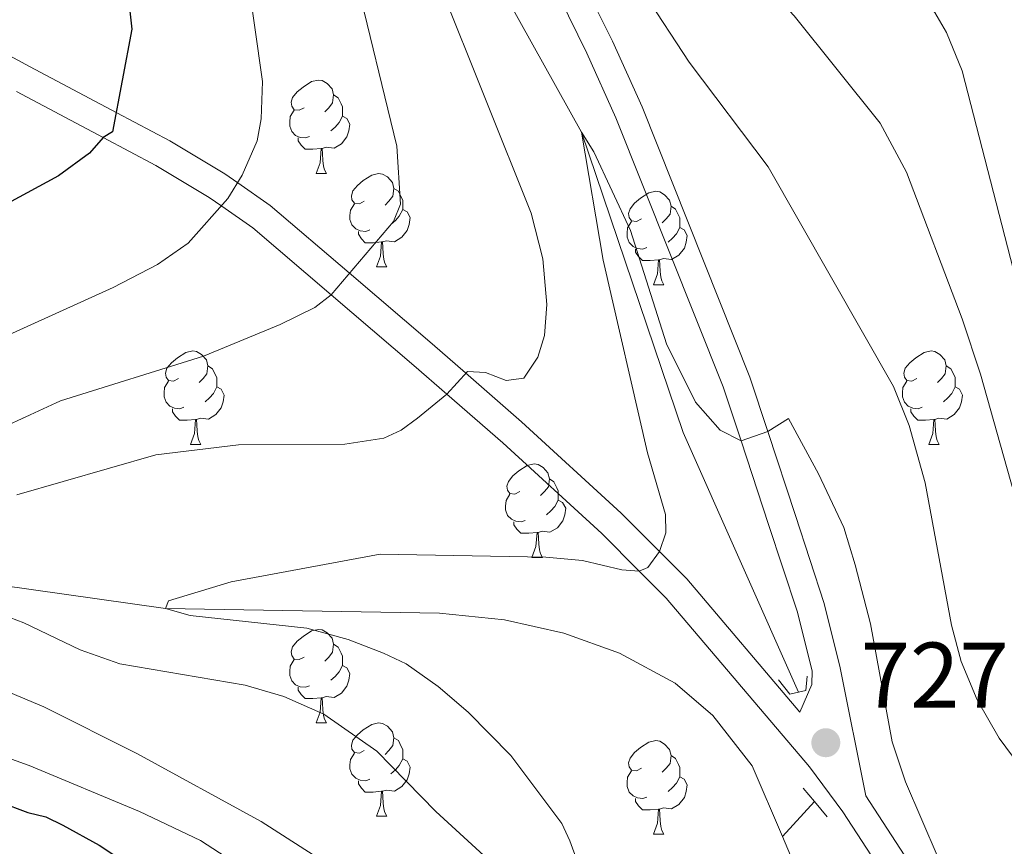
# Model space of a CAD drawing. Units: metres. Extents: x 664436 to 668962, y 739461 to 742539.
# Drawn here: x 666458 to 666564, y 741343 to 741432 of the extents above; entities that cross this region are included whole.
import ezdxf

# ---------------------------------------------------------------- set-up
doc = ezdxf.new("R2010")
doc.units = ezdxf.units.M
doc.header["$MEASUREMENT"] = 0
doc.linetypes.add('DGN Style 2', pattern=[58.19836000000001, 34.919016, -23.27934400000001])
doc.linetypes.add('DGN Style 3', pattern=[81.47770400000002, 58.19836, -23.27934400000001])
for name, color, linetype, lineweight in [('Carátula', 7, 'Continuous', 0), ('Elementos auxiliares', 7, 'Continuous', 0), ('Entidades rústicas y varios', 7, 'Continuous', 0), ('Hidrografía', 7, 'Continuous', 0), ('Relieve y altimetría', 7, 'Continuous', 0), ('Textos de rotulación', 7, 'Continuous', 0), ('Viales y ferrocarril', 7, 'Continuous', 0)]:
    doc.layers.add(name, color=color, linetype=linetype, lineweight=lineweight)
doc.styles.add('Style-arial', font='arial.shx', dxfattribs={"bigfont": 'arialbig.shx'})

# ---------------------------------------------------------------- blocks, each defined once
blk = doc.blocks.new('5PATER_215')
at = {"layer": 'Relieve y altimetría', "linetype": 'Continuous', "lineweight": 0}
h = blk.add_hatch(color=250, dxfattribs=at)
edge = h.paths.add_edge_path(flags=16)
edge.add_ellipse((1.001171767711639e-08, 1.001171767711639e-08), major_axis=(-1.095731443231309, -1.110710700762829), ratio=0.999422240966032, start_angle=0, end_angle=360)

msp = doc.modelspace()

# ---------------------------------------------------------------- linework, layer by layer
at = {"layer": 'Carátula', "color": 7, "linetype": 'Continuous', "lineweight": 0}
msp.add_3dface([(664508.1930000001, 739461.4809999999), (668961.8790000001, 739569.446), (668889.9010000001, 742538.5850000001), (664436.216, 742430.6200000001)], dxfattribs=at)
msp.add_3dface([(664508.1930000001, 739461.4809999999), (668961.8790000001, 739569.446), (668889.9010000001, 742538.5850000001), (664436.216, 742430.6200000001)], dxfattribs=at)
at = {"layer": 'Elementos auxiliares', "color": 250, "linetype": 'Continuous', "lineweight": 0}
msp.add_3dface([(665323.53, 742189.8100000002), (668730.1000000001, 742272.4199999999), (668786.9199999999, 739959.03), (665379.1599999999, 739876.4199999999)], dxfattribs=at)
at = {"layer": 'Entidades rústicas y varios', "color": 92, "linetype": 'Continuous', "lineweight": 0, "flags": 128}
for points in [[(666488.467, 741422.7910000001), (666487.9369999999, 741422.5260000002), (666487.4070000001, 741422.581), (666487.142, 741422.9510000001), (666487.0870000002, 741423.3759999999), (666487.247, 741423.896), (666487.7270000001, 741424.4909999999), (666488.3620000001, 741425.021), (666489.2620000001, 741425.6059999999), (666490.007, 741425.7660000002), (666490.432, 741425.7110000001), (666490.9620000002, 741425.396), (666491.4920000001, 741424.811), (666491.652, 741424.1710000001), (666491.5419999999, 741423.321), (666491.1170000001, 741422.7910000001), (666490.6969999999, 741422.3659999999)], [(666491.652, 741424.1710000001), (666492.1270000001, 741423.8559999999), (666492.442, 741423.216), (666492.6020000001, 741422.896), (666492.6020000001, 741422.3160000001), (666492.6020000001, 741421.8910000002), (666492.2320000001, 741421.2010000001), (666491.8119999999, 741420.7209999999), (666491.3319999999, 741420.301)], [(666489.0519999999, 741419.7110000001), (666488.6270000001, 741419.551), (666488.0419999999, 741419.611), (666487.567, 741419.821), (666487.142, 741420.246), (666486.9269999999, 741420.831), (666486.9269999999, 741421.2509999999), (666486.9820000001, 741421.8360000001), (666487.4070000001, 741422.5260000002)], [(666492.6020000001, 741421.8910000002), (666493.057, 741421.6410000002), (666493.402, 741421.0260000002), (666493.2919999999, 741420.301), (666493.0819999999, 741419.6610000001), (666492.497, 741418.9210000001), (666491.7020000002, 741418.4410000001), (666490.8520000001, 741418.5460000001), (666490.422, 741418.4160000001)], [(666490.3119999999, 741418.4160000001), (666489.422, 741418.331), (666488.5770000002, 741418.331), (666488.152, 741418.7609999999), (666487.8319999999, 741419.236), (666487.8319999999, 741419.551)], [(666489.767, 741415.7309999999), (666490.2020000002, 741416.8910000002), (666490.3119999999, 741418.4160000001), (666490.422, 741418.4160000001), (666490.4569999999, 741417.831), (666490.4920000001, 741417.146), (666490.5619999999, 741416.5310000001), (666490.6769999999, 741416.1310000002), (666490.892, 741415.7309999999)], [(666489.767, 741415.7309999999), (666490.892, 741415.7309999999)], [(666494.942, 741412.7560000002), (666494.412, 741412.4909999999), (666493.882, 741412.5460000001), (666493.6170000001, 741412.9160000001), (666493.5619999999, 741413.341), (666493.7220000002, 741413.861), (666494.2020000002, 741414.456), (666494.8370000002, 741414.986), (666495.7370000001, 741415.571), (666496.4820000001, 741415.7309999999), (666496.9070000001, 741415.676), (666497.4369999999, 741415.361), (666497.967, 741414.7760000002), (666498.1270000001, 741414.1359999999), (666498.017, 741413.2860000001), (666497.592, 741412.7560000002), (666497.172, 741412.331)], [(666498.1270000001, 741414.1359999999), (666498.6020000001, 741413.821), (666498.9169999999, 741413.1810000001), (666499.0770000002, 741412.861), (666499.0770000002, 741412.2810000001), (666499.0770000002, 741411.8559999999), (666498.7069999999, 741411.1660000001), (666498.287, 741410.686), (666497.807, 741410.2660000002)], [(666524.7139999999, 741410.851), (666524.1840000001, 741410.5860000001), (666523.6540000001, 741410.6410000002), (666523.3890000001, 741411.0109999999), (666523.334, 741411.436), (666523.494, 741411.956), (666523.9739999999, 741412.551), (666524.6089999999, 741413.081), (666525.5090000001, 741413.6660000001), (666526.2540000001, 741413.8260000001), (666526.679, 741413.771), (666527.209, 741413.456), (666527.7390000002, 741412.871), (666527.899, 741412.2309999999), (666527.7890000001, 741411.3810000002), (666527.3640000002, 741410.851), (666526.9439999999, 741410.426)], [(666495.527, 741409.676), (666495.1020000001, 741409.5160000002), (666494.517, 741409.5760000001), (666494.0419999999, 741409.7860000001), (666493.6170000001, 741410.2110000001), (666493.402, 741410.7960000001), (666493.402, 741411.216), (666493.4569999999, 741411.801), (666493.882, 741412.4909999999)], [(666527.899, 741412.2309999999), (666528.3740000002, 741411.9160000001), (666528.689, 741411.2760000002), (666528.8489999999, 741410.956), (666528.8489999999, 741410.3759999999), (666528.8489999999, 741409.9510000001), (666528.4790000002, 741409.2609999999), (666528.0590000001, 741408.7810000001), (666527.5789999999, 741408.361)], [(666499.0770000002, 741411.8559999999), (666499.5320000001, 741411.6059999999), (666499.8770000001, 741410.9909999999), (666499.767, 741410.2660000002), (666499.557, 741409.6259999999), (666498.9720000002, 741408.8859999999), (666498.1769999999, 741408.4060000001), (666497.3270000002, 741408.5109999999), (666496.8970000001, 741408.3810000002)], [(666525.2990000001, 741407.771), (666524.8740000002, 741407.611), (666524.2890000001, 741407.6710000001), (666523.814, 741407.8810000002), (666523.3890000001, 741408.3060000001), (666523.1740000001, 741408.8910000002), (666523.1740000001, 741409.311), (666523.2290000002, 741409.896), (666523.6540000001, 741410.5860000001)], [(666528.8489999999, 741409.9510000001), (666529.304, 741409.7010000001), (666529.649, 741409.0860000001), (666529.5390000001, 741408.361), (666529.3289999999, 741407.7209999999), (666528.744, 741406.9809999999), (666527.949, 741406.5009999999), (666527.0989999999, 741406.6059999999), (666526.669, 741406.476)], [(666496.787, 741408.3810000002), (666495.8970000001, 741408.2960000001), (666495.0519999999, 741408.2960000001), (666494.6270000001, 741408.726), (666494.307, 741409.2010000001), (666494.307, 741409.5160000002)], [(666496.2420000001, 741405.696), (666496.6769999999, 741406.8559999999), (666496.787, 741408.3810000002), (666496.8970000001, 741408.3810000002), (666496.932, 741407.7960000001), (666496.967, 741407.111), (666497.037, 741406.496), (666497.152, 741406.0959999999), (666497.3670000001, 741405.696)], [(666526.5590000001, 741406.476), (666525.669, 741406.3910000002), (666524.824, 741406.3910000002), (666524.399, 741406.821), (666524.0789999999, 741407.2960000001), (666524.0789999999, 741407.611)], [(666526.0140000001, 741403.7910000001), (666526.449, 741404.9510000001), (666526.5590000001, 741406.476), (666526.669, 741406.476), (666526.7039999999, 741405.8910000002), (666526.7390000002, 741405.206), (666526.8090000001, 741404.591), (666526.9240000001, 741404.1910000001), (666527.1390000001, 741403.7910000001)], [(666496.2420000001, 741405.696), (666497.3670000001, 741405.696)], [(666526.0140000001, 741403.7910000001), (666527.1390000001, 741403.7910000001)], [(666474.9639999999, 741393.7080000001), (666474.4340000001, 741393.4430000001), (666473.9040000001, 741393.4979999999), (666473.6390000001, 741393.868), (666473.584, 741394.2930000002), (666473.744, 741394.8130000001), (666474.2239999999, 741395.4080000002), (666474.8589999999, 741395.9380000001), (666475.7590000001, 741396.523), (666476.5040000001, 741396.6830000001), (666476.929, 741396.628), (666477.459, 741396.3130000001), (666477.9890000002, 741395.7280000001), (666478.149, 741395.088), (666478.0390000001, 741394.2380000001), (666477.6140000002, 741393.7080000001), (666477.1939999999, 741393.2830000002)], [(666554.2910000001, 741393.7080000001), (666553.7609999999, 741393.4430000001), (666553.2309999999, 741393.4979999999), (666552.966, 741393.868), (666552.9110000001, 741394.2930000002), (666553.071, 741394.8130000001), (666553.551, 741395.4080000002), (666554.186, 741395.9380000001), (666555.0860000001, 741396.523), (666555.831, 741396.6830000001), (666556.2560000002, 741396.628), (666556.7860000001, 741396.3130000001), (666557.3160000001, 741395.7280000001), (666557.476, 741395.088), (666557.3659999999, 741394.2380000001), (666556.9410000001, 741393.7080000001), (666556.521, 741393.2830000002)], [(666478.149, 741395.088), (666478.6240000002, 741394.773), (666478.939, 741394.1329999999), (666479.0989999999, 741393.8130000001), (666479.0989999999, 741393.233), (666479.0989999999, 741392.8080000001), (666478.7290000002, 741392.118), (666478.3090000001, 741391.638), (666477.8289999999, 741391.2180000001)], [(666557.476, 741395.088), (666557.9510000001, 741394.773), (666558.2660000002, 741394.1329999999), (666558.426, 741393.8130000001), (666558.426, 741393.233), (666558.426, 741392.8080000001), (666558.0560000001, 741392.118), (666557.6359999999, 741391.638), (666557.1560000001, 741391.2180000001)], [(666475.5490000001, 741390.628), (666475.1240000002, 741390.4680000001), (666474.5390000001, 741390.5279999999), (666474.064, 741390.7380000001), (666473.6390000001, 741391.163), (666473.4240000001, 741391.7479999999), (666473.4240000001, 741392.1680000002), (666473.4790000002, 741392.753), (666473.9040000001, 741393.4430000001)], [(666554.8759999999, 741390.628), (666554.4510000001, 741390.4680000001), (666553.8659999999, 741390.5279999999), (666553.3910000002, 741390.7380000001), (666552.966, 741391.163), (666552.7509999999, 741391.7479999999), (666552.7509999999, 741392.1680000002), (666552.8060000001, 741392.753), (666553.2309999999, 741393.4430000001)], [(666479.0989999999, 741392.8080000001), (666479.554, 741392.5580000001), (666479.899, 741391.9430000001), (666479.7890000001, 741391.2180000001), (666479.5789999999, 741390.578), (666478.994, 741389.838), (666478.199, 741389.358), (666477.3489999999, 741389.463), (666476.919, 741389.3330000001)], [(666558.426, 741392.8080000001), (666558.8810000002, 741392.5580000001), (666559.226, 741391.9430000001), (666559.1159999999, 741391.2180000001), (666558.9060000001, 741390.578), (666558.321, 741389.838), (666557.5260000001, 741389.358), (666556.676, 741389.463), (666556.246, 741389.3330000001)], [(666476.8090000001, 741389.3330000001), (666475.919, 741389.2479999999), (666475.074, 741389.2479999999), (666474.649, 741389.6780000002), (666474.3289999999, 741390.1529999999), (666474.3289999999, 741390.4680000001)], [(666556.1359999999, 741389.3330000001), (666555.246, 741389.2479999999), (666554.4010000001, 741389.2479999999), (666553.976, 741389.6780000002), (666553.6560000001, 741390.1529999999), (666553.6560000001, 741390.4680000001)], [(666476.2640000001, 741386.648), (666476.699, 741387.8080000001), (666476.8090000001, 741389.3330000001), (666476.919, 741389.3330000001), (666476.9539999999, 741388.7479999999), (666476.9890000002, 741388.0630000001), (666477.0590000001, 741387.4480000001), (666477.1740000001, 741387.048), (666477.3890000001, 741386.648)], [(666555.591, 741386.648), (666556.0260000001, 741387.8080000001), (666556.1359999999, 741389.3330000001), (666556.246, 741389.3330000001), (666556.2810000001, 741388.7479999999), (666556.3160000001, 741388.0630000001), (666556.3859999999, 741387.4480000001), (666556.5009999999, 741387.048), (666556.716, 741386.648)], [(666476.2640000001, 741386.648), (666477.3890000001, 741386.648)], [(666555.591, 741386.648), (666556.716, 741386.648)], [(666511.655, 741381.5680000001), (666511.125, 741381.3030000002), (666510.5950000001, 741381.358), (666510.3300000001, 741381.7280000001), (666510.2749999999, 741382.1529999999), (666510.4350000002, 741382.673), (666510.915, 741383.2679999999), (666511.55, 741383.798), (666512.4500000001, 741384.3829999999), (666513.1950000002, 741384.5430000002), (666513.6200000001, 741384.4880000001), (666514.1499999999, 741384.173), (666514.6799999999, 741383.588), (666514.8400000001, 741382.9480000001), (666514.73, 741382.098), (666514.3049999999, 741381.5680000001), (666513.885, 741381.1429999999)], [(666514.8400000001, 741382.9480000001), (666515.315, 741382.6329999999), (666515.6300000001, 741381.993), (666515.79, 741381.673), (666515.79, 741381.0930000001), (666515.79, 741380.6680000002), (666515.4199999999, 741379.9780000001), (666515, 741379.4979999999), (666514.52, 741379.078)], [(666512.24, 741378.4880000001), (666511.815, 741378.328), (666511.23, 741378.388), (666510.7550000001, 741378.598), (666510.3300000001, 741379.023), (666510.115, 741379.608), (666510.115, 741380.0279999999), (666510.1699999999, 741380.6130000001), (666510.5950000001, 741381.3030000002)], [(666515.79, 741380.6680000002), (666516.2450000001, 741380.4180000002), (666516.5900000001, 741379.8030000002), (666516.48, 741379.078), (666516.27, 741378.4380000001), (666515.6850000002, 741377.6980000001), (666514.8899999999, 741377.2180000001), (666514.04, 741377.3230000001), (666513.6100000001, 741377.1930000001)], [(666513.5, 741377.1930000001), (666512.6100000001, 741377.108), (666511.7649999999, 741377.108), (666511.3400000001, 741377.538), (666511.02, 741378.013), (666511.02, 741378.328)], [(666512.9550000001, 741374.5079999999), (666513.3899999999, 741375.6680000002), (666513.5, 741377.1930000001), (666513.6100000001, 741377.1930000001), (666513.645, 741376.608), (666513.6799999999, 741375.923), (666513.75, 741375.3080000001), (666513.865, 741374.9080000002), (666514.0800000001, 741374.5079999999)], [(666512.9550000001, 741374.5079999999), (666514.0800000001, 741374.5079999999)], [(666488.467, 741363.7990000001), (666487.9369999999, 741363.534), (666487.4070000001, 741363.5889999999), (666487.142, 741363.959), (666487.0870000002, 741364.3840000001), (666487.247, 741364.9040000001), (666487.7270000001, 741365.4990000002), (666488.3620000001, 741366.0290000001), (666489.2620000001, 741366.6140000002), (666490.007, 741366.7740000001), (666490.432, 741366.719), (666490.9620000002, 741366.4040000001), (666491.4920000001, 741365.8189999999), (666491.652, 741365.179), (666491.5419999999, 741364.3289999999), (666491.1170000001, 741363.7990000001), (666490.6969999999, 741363.3740000002)], [(666491.652, 741365.179), (666492.1270000001, 741364.8640000002), (666492.442, 741364.2239999999), (666492.6020000001, 741363.9040000001), (666492.6020000001, 741363.324), (666492.6020000001, 741362.8990000001), (666492.2320000001, 741362.209), (666491.8119999999, 741361.7290000002), (666491.3319999999, 741361.3090000001)], [(666489.0519999999, 741360.719), (666488.6270000001, 741360.5590000001), (666488.0419999999, 741360.619), (666487.567, 741360.8289999999), (666487.142, 741361.2540000001), (666486.9269999999, 741361.8389999999), (666486.9269999999, 741362.2590000001), (666486.9820000001, 741362.844), (666487.4070000001, 741363.534)], [(666492.6020000001, 741362.8990000001), (666493.057, 741362.6490000001), (666493.402, 741362.034), (666493.2919999999, 741361.3090000001), (666493.0819999999, 741360.669), (666492.497, 741359.929), (666491.7020000002, 741359.449), (666490.8520000001, 741359.554), (666490.422, 741359.4240000001)], [(666490.3119999999, 741359.4240000001), (666489.422, 741359.3389999999), (666488.5770000002, 741359.3389999999), (666488.152, 741359.7690000001), (666487.8319999999, 741360.244), (666487.8319999999, 741360.5590000001)], [(666489.767, 741356.7390000002), (666490.2020000002, 741357.8990000001), (666490.3119999999, 741359.4240000001), (666490.422, 741359.4240000001), (666490.4569999999, 741358.8389999999), (666490.4920000001, 741358.1540000001), (666490.5619999999, 741357.5390000001), (666490.6769999999, 741357.1390000001), (666490.892, 741356.7390000002)], [(666489.767, 741356.7390000002), (666490.892, 741356.7390000002)], [(666494.942, 741353.7640000001), (666494.412, 741353.4990000002), (666493.882, 741353.554), (666493.6170000001, 741353.9240000001), (666493.5619999999, 741354.3489999999), (666493.7220000002, 741354.869), (666494.2020000002, 741355.4639999999), (666494.8370000002, 741355.994), (666495.7370000001, 741356.5789999999), (666496.4820000001, 741356.7390000002), (666496.9070000001, 741356.6840000001), (666497.4369999999, 741356.369), (666497.967, 741355.784), (666498.1270000001, 741355.1440000001), (666498.017, 741354.294), (666497.592, 741353.7640000001), (666497.172, 741353.3389999999)], [(666498.1270000001, 741355.1440000001), (666498.6020000001, 741354.8289999999), (666498.9169999999, 741354.189), (666499.0770000002, 741353.869), (666499.0770000002, 741353.2890000001), (666499.0770000002, 741352.8640000002), (666498.7069999999, 741352.1740000001), (666498.287, 741351.6939999999), (666497.807, 741351.2740000001)], [(666524.7139999999, 741351.8589999999), (666524.1840000001, 741351.594), (666523.6540000001, 741351.6490000001), (666523.3890000001, 741352.0190000001), (666523.334, 741352.4439999999), (666523.494, 741352.9639999999), (666523.9739999999, 741353.5590000001), (666524.6089999999, 741354.0889999999), (666525.5090000001, 741354.6740000001), (666526.2540000001, 741354.834), (666526.679, 741354.7790000001), (666527.209, 741354.4639999999), (666527.7390000002, 741353.8790000001), (666527.899, 741353.2390000002), (666527.7890000001, 741352.3890000001), (666527.3640000002, 741351.8589999999), (666526.9439999999, 741351.4340000001)], [(666495.527, 741350.6840000001), (666495.1020000001, 741350.5240000001), (666494.517, 741350.584), (666494.0419999999, 741350.794), (666493.6170000001, 741351.219), (666493.402, 741351.804), (666493.402, 741352.2239999999), (666493.4569999999, 741352.8090000001), (666493.882, 741353.4990000002)], [(666499.0770000002, 741352.8640000002), (666499.5320000001, 741352.6140000002), (666499.8770000001, 741351.9990000002), (666499.767, 741351.2740000001), (666499.557, 741350.6340000001), (666498.9720000002, 741349.8940000001), (666498.1769999999, 741349.4140000001), (666497.3270000002, 741349.5190000001), (666496.8970000001, 741349.3890000001)], [(666527.899, 741353.2390000002), (666528.3740000002, 741352.9240000001), (666528.689, 741352.284), (666528.8489999999, 741351.9639999999), (666528.8489999999, 741351.3840000001), (666528.8489999999, 741350.959), (666528.4790000002, 741350.2690000001), (666528.0590000001, 741349.7890000001), (666527.5789999999, 741349.369)], [(666525.2990000001, 741348.7790000001), (666524.8740000002, 741348.619), (666524.2890000001, 741348.679), (666523.814, 741348.8890000001), (666523.3890000001, 741349.314), (666523.1740000001, 741349.8990000001), (666523.1740000001, 741350.3189999999), (666523.2290000002, 741350.9040000001), (666523.6540000001, 741351.594)], [(666528.8489999999, 741350.959), (666529.304, 741350.709), (666529.649, 741350.094), (666529.5390000001, 741349.369), (666529.3289999999, 741348.7290000002), (666528.744, 741347.9890000002), (666527.949, 741347.5090000001), (666527.0989999999, 741347.6140000002), (666526.669, 741347.4839999999)], [(666496.787, 741349.3890000001), (666495.8970000001, 741349.304), (666495.0519999999, 741349.304), (666494.6270000001, 741349.7339999999), (666494.307, 741350.209), (666494.307, 741350.5240000001)], [(666496.2420000001, 741346.7039999999), (666496.6769999999, 741347.8640000002), (666496.787, 741349.3890000001), (666496.8970000001, 741349.3890000001), (666496.932, 741348.804), (666496.967, 741348.119), (666497.037, 741347.5040000001), (666497.152, 741347.1040000002), (666497.3670000001, 741346.7039999999)], [(666526.5590000001, 741347.4839999999), (666525.669, 741347.3990000001), (666524.824, 741347.3990000001), (666524.399, 741347.8289999999), (666524.0789999999, 741348.304), (666524.0789999999, 741348.619)], [(666496.2420000001, 741346.7039999999), (666497.3670000001, 741346.7039999999)], [(666526.0140000001, 741344.7990000001), (666526.449, 741345.959), (666526.5590000001, 741347.4839999999), (666526.669, 741347.4839999999), (666526.7039999999, 741346.8990000001), (666526.7390000002, 741346.2139999999), (666526.8090000001, 741345.5989999999), (666526.9240000001, 741345.199), (666527.1390000001, 741344.7990000001)], [(666526.0140000001, 741344.7990000001), (666527.1390000001, 741344.7990000001)]]:
    msp.add_lwpolyline(points, dxfattribs=at)
at = {"layer": 'Hidrografía', "color": 142, "linetype": 'DGN Style 3', "lineweight": 13, "extrusion": (-0.05855192631659305, -0.06378372013537602, 0.9962446029817719), "elevation": -85590.14678740066, "flags": 128}
msp.add_lwpolyline([(-10310.96777720668, 993199.7832637129), (-10310.96777720668, 993194.666811524)], dxfattribs=at)
at = {"layer": 'Hidrografía', "color": 142, "linetype": 'DGN Style 3', "lineweight": 13}
for points in [[(666363.3430000001, 741568.8350000001, 745.0540000000001), (666364.013, 741568.4550000001, 745), (666371.0519999999, 741558.814, 744.6550000000001), (666375.9809999999, 741551.9060000001, 743.9640000000002), (666383.0149999999, 741547.5830000001, 743.619), (666409.4480000001, 741533.7890000001, 742.4450000000002), (666432.79, 741523.8189999999, 741.409), (666434.875, 741522.8810000002, 741.0640000000001), (666451.9110000001, 741510.659, 740), (666468.3060000001, 741493.619, 738.481), (666488.646, 741470.6000000001, 735), (666504.6799999999, 741444.646, 733.688), (666518.277, 741420.165, 730), (666529.217, 741387.925, 727.721), (666541.584, 741360.0330000002, 726.202)], [(666434.2339999999, 741374.5630000001, 735), (666473.601, 741369.0150000001, 730), (666503.0279999999, 741368.5220000001, 728.205), (666510.013, 741367.7890000001, 727.514), (666516.3870000001, 741366.3570000001, 727.4450000000002), (666522.355, 741364.2290000002, 726.616), (666528.3389999999, 741360.996, 726.4780000000002), (666532.392, 741357.53, 726.4780000000002), (666536.6100000001, 741352.132, 726.409), (666539.8589999999, 741344.5390000001, 725.4830000000002)], [(666539.8589999999, 741344.5390000001, 725.4830000000002), (666541.551, 741340.5830000001, 725), (666545.4010000001, 741326.7540000001, 724.379), (666550.119, 741320.189, 723.826), (666553.831, 741316.3729999999, 723.619), (666556.9770000001, 741313.5850000001, 723.412), (666561.092, 741310.672, 723.274), (666567.0040000001, 741307.645, 723.066), (666570.8350000001, 741305.28, 722.9970000000001), (666589.19, 741293.315, 720), (666611.307, 741271.9330000001, 718.9640000000002), (666625.861, 741255.2290000002, 715), (666635.7380000001, 741240.0330000002, 714.5170000000002), (666644.0600000002, 741232.551, 714.3090000000001), (666676.0860000001, 741208.75, 712.5830000000001), (666726.0330000002, 741175.7270000001, 710), (666752.142, 741157.051, 707.072), (666794.138, 741123.3470000002, 705.58)]]:
    msp.add_polyline3d(points, dxfattribs=at)
at = {"layer": 'Relieve y altimetría', "color": 30, "linetype": 'Continuous', "lineweight": 0, "flags": 128}
for points, elevation in [([(666607.5580000001, 741336.648), (666598.5490000001, 741344.7749999999), (666595.4979999999, 741348.186), (666581.801, 741363.6170000001), (666574.6560000001, 741374.6490000001), (666571.6580000002, 741382.3890000001), (666565.5889999999, 741401.8640000002), (666559.169, 741426.7490000002), (666557.5, 741430.8859999999), (666556.243, 741433.017), (666551.6429999999, 741438.574), (666543.9539999999, 741444.44), (666537.8090000001, 741450.2339999999), (666521.4070000001, 741468.9380000001), (666504.8559999999, 741487), (666497.1830000001, 741494.848), (666486.743, 741503.26), (666471.6950000002, 741513.165), (666455.7560000002, 741521.821)], 745), ([(666455.341, 741504.5689999999), (666462.4029999999, 741495.7560000002), (666475.4950000001, 741477.5150000001), (666485.0140000001, 741461.831), (666492.1780000001, 741442.7919999999), (666493.9720000002, 741437.092), (666498.453, 741418.663), (666498.8189999999, 741412.4450000002), (666498.094, 741410.574), (666491.3859999999, 741402.7039999999), (666489.6370000001, 741401.3540000002), (666485.8899999999, 741399.5190000001), (666477.665, 741396.1059999999), (666462.3160000001, 741391.3100000002), (666454.355, 741387.6640000001)], 740), ([(666591.994, 741340.2860000001), (666587.635, 741343.8219999999), (666577.4269999999, 741354), (666575.75, 741356.1660000001), (666572.0770000002, 741362.388), (666567.2849999999, 741372.4720000002), (666561.1429999999, 741394.172), (666559.182, 741400.1400000001), (666553.209, 741415.8630000001), (666550.371, 741421.138), (666541.1390000001, 741432.648), (666535.4140000001, 741438.8250000001), (666526.273, 741447.0090000001), (666518.3119999999, 741455.4080000002), (666512.277, 741462.25), (666511.385, 741464.0900000001), (666510.1229999999, 741465.7380000001), (666500.9500000001, 741476.496), (666494.5330000002, 741484.743), (666487.6529999999, 741491.23), (666484.1769999999, 741493.51), (666477.7280000001, 741495.9380000001), (666476.3729999999, 741494.2390000002), (666475.625, 741493.7470000001)], 740), ([(666455.155, 741493.463), (666460.9880000001, 741487.1340000001), (666463.7320000001, 741483.6000000001), (666468.5349999999, 741475.716), (666475.53, 741462.1400000001), (666478.263, 741456.0549999999), (666479.5390000001, 741451.8630000001), (666482.274, 741437.757), (666483.9890000002, 741425.6059999999), (666483.8729999999, 741421.5989999999), (666483.4210000001, 741419.2560000002), (666481.8370000002, 741415.5560000001), (666480.273, 741413.0330000002), (666476.0040000001, 741408.24), (666472.7200000001, 741405.9480000001), (666467.9469999999, 741403.4880000001), (666455.6030000001, 741397.909)], 745), ([(666457.6200000001, 741381.2370000001), (666472.5580000001, 741385.5090000001), (666481.4180000002, 741386.592), (666492.851, 741386.6570000001), (666497.044, 741387.304), (666498.9099999999, 741388.1580000002), (666500.6599999999, 741389.453), (666503.8289999999, 741392.038), (666506.04, 741394.473), (666507.9770000001, 741394.3630000001), (666510.1850000002, 741393.5020000001), (666512.078, 741393.7390000002), (666513.5930000001, 741396.0249999999), (666514.3030000001, 741398.328), (666514.565, 741401.6740000001), (666514.111, 741406.5850000001), (666512.8600000001, 741411.466), (666503.0719999999, 741435.9970000001)], 735), ([(666524.9979999999, 741435.0830000001), (666529.851, 741427.6910000001), (666538.3360000001, 741416.4639999999), (666551.787, 741392.8600000001), (666553.4809999999, 741388.6780000002), (666555.2180000001, 741382.53), (666558.0449999999, 741367.2139999999), (666559.078, 741363.3400000001), (666560.7919999999, 741359.2200000001), (666563.169, 741355.1089999999), (666567.4480000001, 741349.311)], 735), ([(666522.605, 741373.169), (666524.486, 741373.0290000001), (666525.399, 741373.419), (666526.6599999999, 741375.1390000001), (666527.351, 741377.1610000001), (666527.294, 741379.128), (666525.3800000001, 741385.7309999999), (666520.6200000001, 741406.44), (666518.277, 741420.165), (666519.5930000001, 741418.061), (666523.5460000001, 741409.6130000001), (666527.413, 741397.4569999999), (666530.52, 741391.1610000001), (666533.192, 741388.159), (666535.4180000002, 741387.0290000001), (666538.2820000001, 741388.0330000002), (666540.5190000001, 741389.423), (666543.7490000002, 741383.5), (666546.4809999999, 741377.736), (666547.696, 741373.7200000001), (666549.3470000002, 741367.3759999999), (666551.659, 741354.713), (666553.0989999999, 741350.4240000001), (666556.6070000001, 741342.246)], 730), ([(666518.5310000001, 741339.963), (666517.0320000001, 741344.0860000001), (666516.1540000001, 741345.9439999999), (666510.6840000001, 741353.2339999999), (666506.1040000002, 741357.8800000001), (666502.888, 741360.632), (666499.429, 741363.071), (666496.9920000001, 741364.2280000001), (666493.2050000001, 741365.6930000001), (666488.7679999999, 741366.9029999999), (666476.2270000001, 741368.2860000001), (666473.601, 741369.0150000001), (666473.9210000001, 741369.848), (666480.6329999999, 741371.8740000002), (666496.646, 741374.865), (666514.4650000001, 741374.5490000001), (666518.3929999999, 741374.1610000001), (666522.605, 741373.169)], 730), ([(666507.7949999999, 741342.4920000001), (666502.622, 741347.2139999999), (666496.29, 741353.7020000002), (666490.6000000001, 741357.6570000001), (666486.2860000001, 741359.5719999999), (666482.1310000002, 741360.7919999999), (666468.669, 741363.0860000001), (666464.4269999999, 741364.5900000001), (666458.365, 741367.4909999999), (666453.8230000001, 741369.206)], 735), ([(666453.7270000001, 741361.29), (666460.5020000001, 741358.467), (666470.5160000002, 741353.466), (666483.8759999999, 741346.1359999999), (666494.5190000001, 741339.301)], 740), ([(666445.8160000001, 741356.8350000001), (666458.929, 741352.148), (666470.7919999999, 741347.2069999999), (666477.3400000001, 741344.091), (666483.48, 741340.1490000001)], 745)]:
    msp.add_lwpolyline(points, dxfattribs=dict(at, elevation=elevation))
at = {"layer": 'Relieve y altimetría', "color": 30, "linetype": 'Continuous', "lineweight": 30, "elevation": 750, "flags": 128}
for points in [[(666455.6259999999, 741476.223), (666464.521, 741456.1240000002), (666466.1270000001, 741451.8360000001), (666467.7590000001, 741445.6159999999), (666469.061, 741439.3350000001), (666469.9709999999, 741431.2139999999), (666467.8940000001, 741420.199), (666466.8999999999, 741419.5950000001), (666465.432, 741417.9180000002), (666462.0950000001, 741415.496), (666454.4720000002, 741411.358)], [(666452.6710000001, 741349.3990000001), (666458.78, 741347.1070000001), (666460.73, 741346.6570000001), (666462.567, 741345.7470000001), (666466.467, 741343.6059999999), (666474.314, 741338.425)]]:
    msp.add_lwpolyline(points, dxfattribs=at)
at = {"layer": 'Viales y ferrocarril', "color": 1, "linetype": 'DGN Style 2', "lineweight": 0, "extrusion": (0.05142213308741813, -0.04841757529305037, 0.997502632894511), "elevation": -893.9585702687909, "flags": 128}
msp.add_lwpolyline([(996677.1839570547, 22931.34907262994), (996676.8791201294, 22929.39520916285), (996677.6705685887, 22928.87134721864)], dxfattribs=at)
at = {"layer": 'Viales y ferrocarril', "color": 1, "linetype": 'DGN Style 2', "lineweight": 0, "extrusion": (0.04552435068227424, -0.02585486220881581, 0.9986285894140627), "elevation": 11902.83730559917, "flags": 128}
msp.add_lwpolyline([(973818.3024906644, -213141.1445767492), (973818.8699539631, -213141.7558004443), (973820.2508116465, -213141.1063752684)], dxfattribs=at)
at = {"layer": 'Viales y ferrocarril', "color": 1, "linetype": 'DGN Style 2', "lineweight": 0, "extrusion": (0.0110298356880158, -0.01305684191283686, 0.9998539201323154), "elevation": -1600.354614266686, "flags": 128}
msp.add_lwpolyline([(666493.5191450452, 741392.0277883878), (666494.7274245342, 741390.5976664786)], dxfattribs=at)
at = {"layer": 'Viales y ferrocarril', "color": 1, "linetype": 'DGN Style 2', "lineweight": 0, "extrusion": (0.01120176880694832, -0.01326289426728385, 0.9998492966498754), "elevation": -1638.513670048857, "flags": 128}
msp.add_lwpolyline([(666493.3278973538, 741391.7724584731), (666494.7032255706, 741390.1443152679)], dxfattribs=at)
at = {"layer": 'Viales y ferrocarril', "color": 250, "linetype": 'DGN Style 3', "lineweight": 0}
for points in [[(666456.5950000001, 741516.328, 741.9450000000002), (666467.6270000001, 741506.007, 741.3000000000002), (666475.023, 741498.3219999999, 740.575), (666477.7280000001, 741495.9380000001, 740), (666482.4990000002, 741491.7320000001, 738.986), (666485.2779999999, 741488.7960000001, 738.537), (666495.6780000001, 741476.0179999999, 737.7090000000002), (666503.8500000001, 741463.5109999999, 736.88), (666507.621, 741456.493, 736.1550000000001), (666510.936, 741450.4060000001, 735), (666511.4870000001, 741449.3940000001, 734.808), (666515.6510000001, 741442.05, 734.532), (666521.6140000002, 741429.9580000001, 733.1660000000002), (666524.78, 741422.9029999999, 732.668), (666536.3520000001, 741393.8729999999, 730.3290000000002), (666538.2820000001, 741388.0330000002, 730), (666541.2690000001, 741378.9979999999, 729.491), (666544.3600000001, 741369.5680000001, 728.11), (666546.088, 741362.659, 727.653), (666548.8370000002, 741348.9140000001, 727.774), (666553.986, 741340.9890000002, 727.4450000000002)], [(666451.9029999999, 741430.996, 753.9970000000002), (666458.9909999999, 741427.2239999999, 753.5490000000001), (666468.3640000002, 741422.25, 750), (666474.0519999999, 741419.23, 747.846), (666479.9430000001, 741415.7120000002, 745.562), (666481.3620000001, 741414.713, 745), (666484.8200000002, 741412.28, 743.6310000000001), (666493.3030000001, 741405.0519999999, 740), (666502.2479999999, 741397.429, 736.1710000000002), (666505.8219999999, 741394.321, 735), (666511.844, 741389.084, 733.027), (666522.547, 741379.257, 731.198), (666526.6599999999, 741375.1390000001, 730), (666529.5989999999, 741372.1969999999, 729.144), (666541.7509999999, 741357.9070000001, 728.106)]]:
    msp.add_polyline3d(points, dxfattribs=at)
at = {"layer": 'Viales y ferrocarril', "color": 250, "linetype": 'Continuous', "lineweight": 0}
for points in [[(666475.6229999999, 741493.7470000001, 740), (666480.3890000001, 741489.5460000001, 738.986), (666482.996, 741486.7919999999, 738.537), (666493.2239999999, 741474.2250000001, 737.7090000000002), (666501.2380000001, 741461.9600000001, 736.88), (666504.9520000002, 741455.0490000001, 736.1550000000001), (666508.2810000001, 741448.936, 735), (666508.834, 741447.9199999999, 734.808), (666512.9680000001, 741440.6290000001, 734.532), (666518.868, 741428.665, 733.1660000000002), (666521.9850000001, 741421.719, 732.668), (666533.4990000002, 741392.834, 730.3290000000002), (666535.4180000002, 741387.0290000001, 730), (666538.3859999999, 741378.0490000001, 729.491), (666541.442, 741368.726, 728.11), (666543.0449999999, 741362.317, 727.653), (666543.0140000001, 741360.875, 727.73), (666541.7509999999, 741357.9070000001, 728.106)], [(666457.5689999999, 741424.548, 753.5490000000001), (666466.8999999999, 741419.5950000001, 750)], [(666466.8999999999, 741419.5950000001, 750), (666472.564, 741416.5889999999, 747.846), (666478.2919999999, 741413.169, 745.562), (666479.6510000001, 741412.213, 745), (666482.9610000001, 741409.8829999999, 743.6310000000001), (666491.3859999999, 741402.7039999999, 740), (666500.271, 741395.1329999999, 736.1710000000002), (666503.8289999999, 741392.038, 735), (666509.8250000001, 741386.824, 733.027), (666520.4500000001, 741377.0689999999, 731.198), (666524.486, 741373.0290000001, 730), (666527.369, 741370.142, 729.144), (666542.7830000002, 741352.017, 727.8150000000002), (666546.3450000001, 741347.1880000001, 727.774), (666551.4269999999, 741339.3670000001, 727.4450000000002), (666557.9610000001, 741328.7949999999, 726.077), (666561.4510000001, 741323.9739999999, 725.327), (666563.3570000001, 741321.7660000002, 725)]]:
    msp.add_polyline3d(points, dxfattribs=at)

# ---------------------------------------------------------------- block references
at = {"layer": 'Relieve y altimetría', "color": 250, "linetype": 'Continuous', "lineweight": 0}
msp.add_blockref('5PATER_215', (666544.5290000001, 741354.608, 727.46), dxfattribs=at)

# ---------------------------------------------------------------- texts
at = {"layer": 'Textos de rotulación', "color": 250, "linetype": 'Continuous', "lineweight": 0, "style": 'Style-arial'}
msp.add_text('727.46', height=7.000002000000001, dxfattribs=at).set_placement((666548.2790000001, 741358.358, 727.46))

doc.saveas('drawing.dxf')
